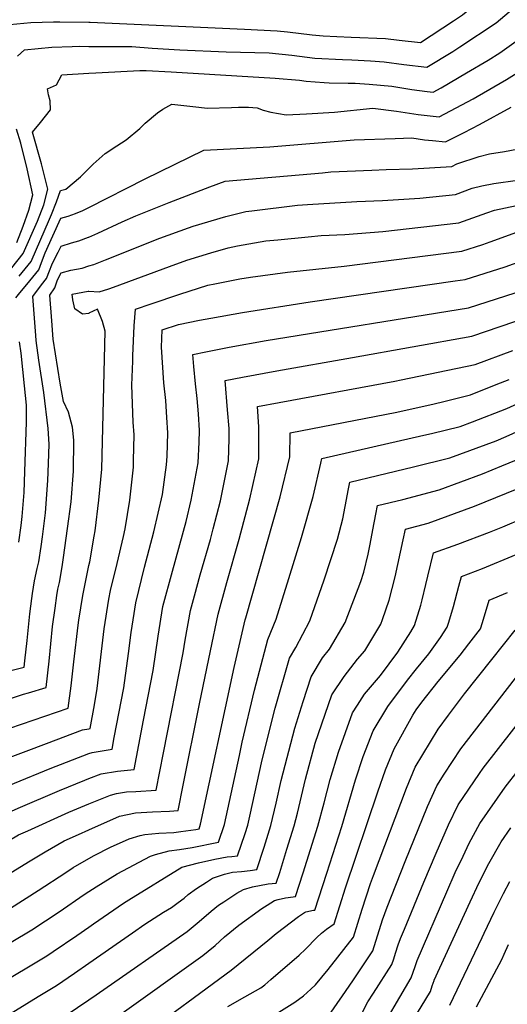
# Model space of a CAD drawing. Units: inches. Extents: x 2609465 to 2614439, y 1480653 to 1486194.
# Drawn here: x 2609970 to 2610181, y 1485435 to 1485861 of the extents above; entities that cross this region are included whole.
import ezdxf

# ---------------------------------------------------------------- set-up
doc = ezdxf.new("R2010")
doc.units = ezdxf.units.IN
doc.header["$MEASUREMENT"] = 0
doc.layers.add('tile_2735_27_contour_10ft', color=182, linetype='Continuous')

msp = doc.modelspace()

# ---------------------------------------------------------------- linework, layer by layer
at = {"layer": 'tile_2735_27_contour_10ft'}
for points, elevation in [([(2610000, 1485860.27), (2610000.46, 1485860.27), (2610067.29, 1485857.25), (2610081.46, 1485856.48), (2610085.92, 1485856.02), (2610096.6, 1485854.73), (2610101.29, 1485854.3), (2610107.16, 1485853.95), (2610113.41, 1485853.73), (2610128.27, 1485853.14), (2610134.22, 1485852.47), (2610143.4, 1485851.41), (2610157.63, 1485860.85), (2610161.52, 1485863.44), (2610174.21, 1485873.82), (2610177.48, 1485876.75), (2610185.75, 1485884.48)], 9510), ([(2610000, 1485849.75), (2610018.56, 1485849.62), (2610027.32, 1485849.02), (2610039.29, 1485848.18), (2610059.33, 1485847.44), (2610077.88, 1485847.01), (2610087.8, 1485845.9), (2610097.67, 1485844.69), (2610109.63, 1485844), (2610113.74, 1485843.88), (2610121.78, 1485843.55), (2610127.68, 1485843.02), (2610136.22, 1485841.93), (2610146.11, 1485840.68), (2610157.46, 1485847.5), (2610160.49, 1485849.51), (2610176.09, 1485859.87), (2610188.23, 1485870.38)], 9520), ([(2609962.79, 1485858.96), (2609974.78, 1485860.05), (2609984.66, 1485860.36), (2609987.38, 1485860.43), (2610000, 1485860.27)], 9510), ([(2610000, 1485838.13), (2610002.93, 1485838.3), (2610022.04, 1485839.24), (2610024.69, 1485839.31), (2610035.54, 1485838.77), (2610080.53, 1485836.02), (2610091.13, 1485835.05), (2610093.89, 1485834.7), (2610101.71, 1485834.17), (2610103.96, 1485834.02), (2610112.15, 1485833.86), (2610115.16, 1485833.77), (2610121.18, 1485833.39), (2610131.07, 1485832.5), (2610139.6, 1485831.11), (2610146.31, 1485830.26), (2610148.82, 1485829.94), (2610152.32, 1485831.83), (2610163.33, 1485838.24), (2610172.72, 1485843.76), (2610177.72, 1485847), (2610190.81, 1485856.26)], 9530), ([(2609969.14, 1485845.53), (2609972.14, 1485848.19), (2609984, 1485849.43), (2609992.7, 1485849.73), (2609996.11, 1485849.77), (2610000, 1485849.75)], 9520), ([(2610000, 1485796.87), (2610001.83, 1485798.71), (2610007.03, 1485803.32), (2610011.99, 1485806.61), (2610016.08, 1485809.25), (2610022.05, 1485814.24), (2610024.31, 1485816.44), (2610029.59, 1485820.95), (2610031.94, 1485822.55), (2610035.79, 1485824.7), (2610042.33, 1485824.07), (2610047.48, 1485823.47), (2610051.18, 1485823.06), (2610061.66, 1485823.21), (2610064.63, 1485823.47), (2610068.96, 1485823.47), (2610072.81, 1485823.09), (2610075.33, 1485822.13), (2610078.6, 1485821.24), (2610085.26, 1485820.1), (2610094.05, 1485820.57), (2610106.27, 1485821.28), (2610122.86, 1485822.99), (2610133.06, 1485821.67), (2610142.33, 1485820.3), (2610151.52, 1485819.21), (2610166.15, 1485827.03), (2610167.94, 1485828), (2610180.66, 1485835.34), (2610187.99, 1485840.02)], 9540), ([(2609966.58, 1485753.82), (2609971.57, 1485760.06), (2609977.76, 1485774.11), (2609980.52, 1485781.16), (2609982.26, 1485787.85), (2609979.46, 1485798.96), (2609975.59, 1485812.64), (2609979.08, 1485816.72), (2609983.33, 1485822.28), (2609983.2, 1485826.11), (2609982.46, 1485828.69), (2609982.11, 1485831.34), (2609986.01, 1485833.02), (2609988.19, 1485837.44), (2610000, 1485838.13)], 9530), ([(2610000, 1485780.04), (2610024.33, 1485792.41), (2610043.44, 1485801.78), (2610049.63, 1485804.79), (2610078.26, 1485806.25), (2610114.76, 1485809.3), (2610132.38, 1485809.92), (2610139.72, 1485810.11), (2610145.1, 1485809.3), (2610148.64, 1485808.92), (2610154.23, 1485808.47), (2610162.29, 1485812.45), (2610168.95, 1485815.94), (2610182.68, 1485823.37)], 9550), ([(2609968.74, 1485764.85), (2609971.48, 1485771.9), (2609973.99, 1485778.86), (2609975.67, 1485785.53), (2609973.24, 1485796.77), (2609970.47, 1485807.9), (2609968.7, 1485813.9)], 9520), ([(2610000, 1485767.19), (2610003.8, 1485768.85), (2610014.36, 1485773.75), (2610020.22, 1485776.4), (2610034.69, 1485782.14), (2610052.27, 1485788.89), (2610058.86, 1485791.33), (2610100.99, 1485795.06), (2610104.69, 1485795.38), (2610122.38, 1485796.12), (2610128.5, 1485796.37), (2610140.01, 1485796.76), (2610156.94, 1485797.74), (2610159.16, 1485798.83), (2610168.73, 1485802.05), (2610173.28, 1485803.21), (2610179.7, 1485804.25), (2610185.15, 1485805.24)], 9560), ([(2609969.86, 1485750.23), (2609974.94, 1485756.59), (2609982.89, 1485774.97), (2609983.77, 1485777.02), (2609985.94, 1485782.39), (2609987.65, 1485787.41), (2609990.06, 1485787.91), (2609996.39, 1485793.24), (2610000, 1485796.87)], 9540), ([(2610000, 1485754.66), (2610002.17, 1485755.38), (2610007.2, 1485757.29), (2610030.72, 1485766.65), (2610043.09, 1485771.17), (2610045.06, 1485771.89), (2610059.14, 1485776.1), (2610067.81, 1485778.26), (2610070.43, 1485778.58), (2610090.23, 1485780.96), (2610094.53, 1485781.35), (2610115.89, 1485782.56), (2610126.98, 1485782.95), (2610143.14, 1485784.09), (2610158.49, 1485785.61), (2610165.79, 1485788.3), (2610169.9, 1485789.43), (2610175.17, 1485790.43), (2610185.32, 1485791.79)], 9570), ([(2609968.34, 1485740.92), (2609970.06, 1485742.97), (2609973.18, 1485746.59), (2609978.25, 1485752.98), (2609979.52, 1485756.19), (2609981.05, 1485760.36), (2609984.34, 1485767.79), (2609987.81, 1485775.33), (2609990.98, 1485776.19), (2609994.15, 1485777.35), (2609997.31, 1485778.68), (2610000, 1485780.04)], 9550), ([(2610000, 1485743.73), (2610004.41, 1485743.46), (2610008.63, 1485744.8), (2610010.65, 1485745.54), (2610034.89, 1485754.47), (2610042.33, 1485757.13), (2610052.67, 1485760.43), (2610060.19, 1485762.52), (2610064.18, 1485763.45), (2610076.55, 1485765.49), (2610081.65, 1485766.03), (2610094.77, 1485767.31), (2610100.48, 1485767.8), (2610110.74, 1485768.29), (2610127.12, 1485769.63), (2610159.92, 1485773.36), (2610172.14, 1485777.73), (2610175.36, 1485778.89), (2610184.98, 1485780.78)], 9580), ([(2609963.92, 1485578.93), (2609971.94, 1485581), (2609972.26, 1485583.76), (2609973.21, 1485592.46), (2609974.38, 1485604.01), (2609975.23, 1485610.7), (2609975.57, 1485612.92), (2609976.49, 1485618.33), (2609977.65, 1485623.65), (2609978.27, 1485626.53), (2609979.33, 1485633.29), (2609979.95, 1485637.47), (2609981.15, 1485647.74), (2609982.23, 1485661.82), (2609982.53, 1485669.1), (2609982.76, 1485677.57), (2609982.3, 1485684.29), (2609980.52, 1485699.87), (2609978.34, 1485713.9), (2609977.13, 1485722.36), (2609976.94, 1485724.52), (2609975.71, 1485741.49), (2609979.48, 1485746.45), (2609981.64, 1485749.26), (2609982.86, 1485752.54), (2609983.95, 1485755.14), (2609985.64, 1485758.71), (2609986.63, 1485760.65), (2609987.98, 1485763.25), (2609992.38, 1485764.62), (2609995.66, 1485765.61), (2609999.77, 1485767.09), (2610000, 1485767.19)], 9560), ([(2610000, 1485554.29), (2610000.47, 1485554.37), (2610002.43, 1485564.62), (2610003.53, 1485571.81), (2610006.63, 1485597.63), (2610008.58, 1485610.48), (2610009.37, 1485614.17), (2610012.22, 1485625.91), (2610015, 1485637.56), (2610015.64, 1485640.84), (2610017.63, 1485653.24), (2610019.21, 1485667.57), (2610019.32, 1485670.46), (2610019.51, 1485681.54), (2610019.11, 1485686.99), (2610018.51, 1485703), (2610018.9, 1485713.41), (2610018.99, 1485715.77), (2610019.59, 1485728.69), (2610020.15, 1485735.9), (2610026.89, 1485738.32), (2610039.31, 1485742.53), (2610051.44, 1485746.37), (2610054.41, 1485746.96), (2610065.32, 1485749.04), (2610069.9, 1485749.78), (2610085.81, 1485751.98), (2610110.4, 1485754.54), (2610161.35, 1485761.1), (2610170.31, 1485763.99), (2610173.61, 1485765.17), (2610185.11, 1485769.3)], 9590), ([(2609959.52, 1485565.31), (2609971.63, 1485569.33), (2609973.82, 1485569.88), (2609981.45, 1485572.13), (2609982.79, 1485583.52), (2609984.28, 1485598.54), (2609985.31, 1485606.46), (2609986.16, 1485612.06), (2609986.6, 1485614.73), (2609987.21, 1485617.63), (2609988.36, 1485624.41), (2609989.04, 1485628.41), (2609990.77, 1485640.99), (2609992.27, 1485652.55), (2609993.33, 1485665.87), (2609993.52, 1485679.25), (2609992.88, 1485684.85), (2609991.08, 1485691.45), (2609988.95, 1485695.93), (2609987.58, 1485703.94), (2609984.45, 1485722.93), (2609983.87, 1485730.94), (2609983.08, 1485742.06), (2609985.3, 1485745.25), (2609986.38, 1485748.67), (2609987.95, 1485751.72), (2609992.18, 1485752.9), (2609997.12, 1485753.69), (2610000, 1485754.66)], 9570), ([(2610000, 1485543.54), (2610001.34, 1485544.06), (2610009.98, 1485545.5), (2610010.96, 1485550.52), (2610015.07, 1485572.06), (2610017.14, 1485586.84), (2610018.19, 1485596.01), (2610019.06, 1485601.54), (2610020.21, 1485608.85), (2610024.02, 1485624.25), (2610028.11, 1485639.62), (2610031.77, 1485655.68), (2610033.52, 1485668.52), (2610033.76, 1485672.36), (2610034.15, 1485682.5), (2610033.74, 1485689.13), (2610033.2, 1485696.39), (2610032.37, 1485704.15), (2610031.32, 1485719.59), (2610031.67, 1485727.01), (2610038.7, 1485729.3), (2610047.83, 1485731.15), (2610052.7, 1485732.13), (2610066.41, 1485734.57), (2610095.61, 1485739.18), (2610158.34, 1485748.19), (2610162.78, 1485748.84), (2610180.1, 1485754.36), (2610187.31, 1485756.93)], 9600), ([(2610000, 1485734.21), (2609999.89, 1485734.16), (2609997.25, 1485733.86), (2609993.94, 1485736.1), (2609993.08, 1485739.95), (2609992.79, 1485742.46), (2609999.71, 1485743.75), (2610000, 1485743.73)], 9580), ([(2610000, 1485532.72), (2610005.32, 1485534.83), (2610012.31, 1485536.03), (2610019.49, 1485536.62), (2610023.64, 1485557.98), (2610027.78, 1485579.54), (2610029.9, 1485594.35), (2610031.97, 1485607.21), (2610036.07, 1485622.57), (2610041.98, 1485643.98), (2610044.24, 1485653.3), (2610047.28, 1485669.42), (2610047.72, 1485678.4), (2610047.85, 1485683.41), (2610047.32, 1485690.65), (2610046.74, 1485697.28), (2610046.01, 1485703.63), (2610045.36, 1485711.14), (2610044.95, 1485716.41), (2610050.59, 1485717.56), (2610060.65, 1485719.52), (2610076.6, 1485722.42), (2610164.22, 1485736.58), (2610184.29, 1485742.98)], 9610), ([(2610000, 1485625.02), (2610000.32, 1485626.58), (2610002.25, 1485637.65), (2610002.65, 1485639.99), (2610004.27, 1485653.34), (2610005.49, 1485666.67), (2610006.95, 1485726.48), (2610005.89, 1485730.65), (2610003.73, 1485735.91), (2610000, 1485734.21)], 9580), ([(2610000, 1485521.77), (2610009.29, 1485525.62), (2610011.97, 1485526.23), (2610016.21, 1485526.98), (2610020.27, 1485527.2), (2610029, 1485527.74), (2610032.22, 1485543.91), (2610040.78, 1485587.19), (2610041.61, 1485592.73), (2610043.92, 1485605.53), (2610045.64, 1485611.89), (2610048.1, 1485620.89), (2610052.55, 1485636.2), (2610053.77, 1485640.82), (2610056.89, 1485652.97), (2610060.38, 1485670.28), (2610060.64, 1485679.9), (2610060.6, 1485684.24), (2610059.88, 1485692.44), (2610058.96, 1485705.11), (2610066.43, 1485706.57), (2610081.28, 1485709.31), (2610114.02, 1485715.02), (2610165.65, 1485724.32), (2610190.15, 1485732.62)], 9620), ([(2609969.6, 1485635.16), (2609970.61, 1485642.33), (2609971.09, 1485646.28), (2609971.98, 1485656.56), (2609972.29, 1485665.73), (2609972.92, 1485687.02), (2609973.02, 1485694.46), (2609972.16, 1485702.74), (2609970.68, 1485716.95), (2609969.98, 1485721.81)], 9550), ([(2610000, 1485510.54), (2610013.25, 1485516.42), (2610020.1, 1485517.96), (2610027.44, 1485518.35), (2610034.82, 1485518.66), (2610038.51, 1485518.87), (2610040.79, 1485529.84), (2610047.77, 1485565.07), (2610052.54, 1485588.04), (2610055.86, 1485603.86), (2610059.68, 1485617.64), (2610064.92, 1485636.42), (2610069.62, 1485653.81), (2610073.41, 1485671.14), (2610073.43, 1485685.09), (2610072.97, 1485693.81), (2610082.28, 1485695.55), (2610132.25, 1485704.81), (2610134.98, 1485705.37), (2610167.08, 1485712.07), (2610183.33, 1485718.01)], 9630), ([(2610000, 1485498.14), (2610002.27, 1485499.45), (2610009.27, 1485503.1), (2610017.43, 1485506.7), (2610022.09, 1485508.09), (2610024.15, 1485508.55), (2610030.25, 1485509.17), (2610036.65, 1485509.41), (2610039.67, 1485509.78), (2610046.27, 1485510.68), (2610047.62, 1485511.03), (2610048.29, 1485512.99), (2610062.78, 1485580.86), (2610067.57, 1485601.49), (2610067.91, 1485602.3), (2610082.71, 1485654.67), (2610086.82, 1485672.02), (2610086.98, 1485682.5), (2610133.22, 1485691.35), (2610149.35, 1485694.93), (2610153.46, 1485695.94), (2610165.03, 1485698.92), (2610176.14, 1485703.32), (2610181.83, 1485705.57)], 9640), ([(2610000, 1485483.83), (2610003.17, 1485485.84), (2610012.15, 1485491.46), (2610026.55, 1485499.23), (2610028.83, 1485499.95), (2610034.66, 1485501.41), (2610039.1, 1485501.99), (2610044.58, 1485502.93), (2610055.97, 1485505.15), (2610058.59, 1485512.81), (2610065.14, 1485542.76), (2610066.31, 1485548.45), (2610071.56, 1485570.96), (2610077.33, 1485593.02), (2610080.94, 1485601.7), (2610086.45, 1485619.44), (2610091.96, 1485637.17), (2610096.91, 1485654.93), (2610100.34, 1485669.34), (2610100.71, 1485671.35), (2610144.89, 1485681.36), (2610148.11, 1485682.15), (2610160.52, 1485685.2), (2610165.84, 1485687.16), (2610180.73, 1485693.01), (2610196.94, 1485700.28)], 9650), ([(2610000, 1485468.48), (2610001.93, 1485469.84), (2610014.94, 1485478.87), (2610017.21, 1485480.31), (2610040.2, 1485494.33), (2610047.42, 1485496.25), (2610054.44, 1485497.93), (2610059.83, 1485498.81), (2610061.84, 1485499.04), (2610064.31, 1485499.28), (2610067.5, 1485508.93), (2610068.7, 1485512.64), (2610069.58, 1485516.47), (2610074.98, 1485540.93), (2610080.54, 1485563.17), (2610086.79, 1485584.81), (2610089.49, 1485589.46), (2610095.48, 1485601.04), (2610101.8, 1485618.73), (2610107.46, 1485636.46), (2610109.85, 1485645.13), (2610110.86, 1485650.54), (2610112.24, 1485658.16), (2610112.79, 1485661.14), (2610124.78, 1485663.91), (2610140.4, 1485667.74), (2610156.06, 1485671.65), (2610176.12, 1485678.98), (2610180.49, 1485680.82), (2610196.81, 1485688.22)], 9660), ([(2610000, 1485452.82), (2610018.81, 1485466.03), (2610024.11, 1485469.71), (2610032.23, 1485474.96), (2610035.7, 1485476.98), (2610038.59, 1485479.1), (2610041.14, 1485481.02), (2610042.94, 1485482.6), (2610046.54, 1485485.11), (2610050.85, 1485487.95), (2610053.39, 1485489.59), (2610058.68, 1485491.33), (2610062.15, 1485492.24), (2610065.99, 1485492.57), (2610069.79, 1485492.97), (2610072.66, 1485493.41), (2610075.77, 1485503.11), (2610078.71, 1485512.47), (2610080.94, 1485522.08), (2610083.08, 1485531.99), (2610089.06, 1485554.58), (2610092.65, 1485566.13), (2610096.05, 1485576.76), (2610100.96, 1485585.08), (2610103.99, 1485588.8), (2610110.89, 1485600.33), (2610117.61, 1485618.01), (2610118.91, 1485622.04), (2610120.78, 1485629.91), (2610121.62, 1485634.27), (2610122.8, 1485640.44), (2610124.06, 1485647.16), (2610124.86, 1485650.92), (2610135.77, 1485653.64), (2610151.51, 1485657.82), (2610170.21, 1485664.65), (2610178.65, 1485668.13), (2610192.02, 1485673.66)], 9670), ([(2610000, 1485437.01), (2610003.04, 1485439.09), (2610042.46, 1485466.6), (2610047.73, 1485470.9), (2610052.91, 1485475.34), (2610056, 1485477.9), (2610058.33, 1485479.41), (2610064, 1485483.09), (2610066.79, 1485484.77), (2610070.79, 1485485.87), (2610077.55, 1485487.2), (2610081, 1485487.53), (2610082.5, 1485492.1), (2610085.65, 1485502.2), (2610088.78, 1485512.3), (2610090.26, 1485517.83), (2610093.68, 1485532.53), (2610097.89, 1485548.11), (2610105.06, 1485568.94), (2610110.32, 1485576.95), (2610116.2, 1485584.43), (2610119.26, 1485588.1), (2610126.21, 1485599.63), (2610126.95, 1485601.55), (2610129.88, 1485609.98), (2610132.45, 1485620.04), (2610135.88, 1485636.18), (2610136.94, 1485640.71), (2610146.75, 1485643.36), (2610166.82, 1485650.69), (2610185.24, 1485658.16)], 9680), ([(2610012.27, 1485429.71), (2610049.25, 1485456.2), (2610051.56, 1485458.02), (2610054.53, 1485460.47), (2610058.67, 1485464.23), (2610064.89, 1485469.32), (2610074.8, 1485476.52), (2610077.13, 1485477.96), (2610080.31, 1485479.91), (2610081.88, 1485480.44), (2610084.94, 1485481.14), (2610088.36, 1485481.51), (2610089.35, 1485481.66), (2610092.71, 1485491.93), (2610098.94, 1485512.13), (2610101.7, 1485522.24), (2610104.3, 1485532.35), (2610107.88, 1485544.24), (2610114.03, 1485561.16), (2610116.15, 1485564.54), (2610119.19, 1485569.26), (2610126.08, 1485577.43), (2610133.61, 1485587.44), (2610139.2, 1485596.23), (2610140.78, 1485598.96), (2610143.6, 1485607.83), (2610144.19, 1485610.11), (2610145.77, 1485616.72), (2610146.56, 1485620.33), (2610149.02, 1485630.49), (2610159.5, 1485634.17), (2610173.25, 1485639.45), (2610179.02, 1485641.69), (2610196.56, 1485649.19)], 9690), ([(2610021.51, 1485420.33), (2610061.44, 1485449.87), (2610077.32, 1485462.65), (2610080.98, 1485465.69), (2610090.7, 1485473.07), (2610093.26, 1485474.7), (2610093.85, 1485475.04), (2610097.07, 1485475.72), (2610097.69, 1485475.79), (2610102.92, 1485491.76), (2610109.41, 1485511.95), (2610115.33, 1485532.16), (2610118.56, 1485542.26), (2610122.94, 1485553.42), (2610129.27, 1485563.93), (2610137.72, 1485575.4), (2610141.64, 1485580.33), (2610147.04, 1485586.82), (2610152.05, 1485593.86), (2610155.01, 1485598.31), (2610155.66, 1485600.4), (2610157.72, 1485607.18), (2610160.05, 1485616.06), (2610161.09, 1485620.27), (2610170.29, 1485623.75), (2610184.78, 1485629.7)], 9700), ([(2609890.63, 1485510.39), (2609898.51, 1485517.78), (2609905.76, 1485524.15), (2609911.86, 1485529.45), (2609918.49, 1485533.93), (2609927.32, 1485539.58), (2609941.15, 1485545.36), (2609943.95, 1485546.52), (2609960.64, 1485552.8), (2609990.96, 1485563.25), (2609992.32, 1485572.97), (2609993.42, 1485583.36), (2609995.3, 1485599.21), (2609995.61, 1485601.31), (2609997.35, 1485612.05), (2610000, 1485625.02)], 9580), ([(2610060.11, 1485434.1), (2610067.35, 1485438.24), (2610074.41, 1485442.2), (2610076.09, 1485443.52), (2610078.7, 1485445.74), (2610090.96, 1485456.34), (2610093.69, 1485458.83), (2610098.56, 1485464.01), (2610100.57, 1485465.76), (2610102.75, 1485467.5), (2610106.04, 1485469.92), (2610111.03, 1485485.49), (2610125.01, 1485526.99), (2610128.26, 1485536.49), (2610132, 1485545.56), (2610140.14, 1485560.15), (2610141.51, 1485562.45), (2610143.97, 1485565.89), (2610150.99, 1485574.79), (2610160.55, 1485586.2), (2610164.27, 1485591.04), (2610169.35, 1485597.65), (2610170.17, 1485600.37), (2610173.17, 1485610.06), (2610181.05, 1485613.25)], 9710), ([(2610078.65, 1485429.48), (2610089.07, 1485435.95), (2610092.81, 1485438.73), (2610095.92, 1485441.54), (2610098.05, 1485443.49), (2610103.45, 1485450.08), (2610114.38, 1485464.04), (2610116.27, 1485470.15), (2610118.12, 1485476.26), (2610121.85, 1485487.36), (2610123.1, 1485490.76), (2610137.33, 1485528.61), (2610141.14, 1485537.62), (2610151.12, 1485554.1), (2610155.49, 1485560.22), (2610162.46, 1485569.41), (2610174.27, 1485584.3), (2610184.31, 1485596.97)], 9720), ([(2610102.39, 1485428.28), (2610110.99, 1485440.55), (2610114.41, 1485445.58), (2610122.72, 1485458.17), (2610127.03, 1485471.58), (2610128.99, 1485477.04), (2610136.84, 1485496.79), (2610146.48, 1485520.66), (2610150.44, 1485529.54), (2610153.58, 1485534.64), (2610160.81, 1485545.69), (2610195.31, 1485590.24)], 9730), ([(2610117.26, 1485429.55), (2610120.68, 1485436.1), (2610123.06, 1485439.79), (2610131.07, 1485452.3), (2610131.82, 1485454.75), (2610132.54, 1485457.21), (2610133.75, 1485460.78), (2610134.77, 1485463.56), (2610136.43, 1485467.6), (2610144.84, 1485487.9), (2610150.12, 1485500.52), (2610155.57, 1485512.77), (2610159.77, 1485521.44), (2610168.95, 1485534.98), (2610170.52, 1485537.26), (2610198.08, 1485572.68)], 9740), ([(2609902.07, 1485505.7), (2609907.03, 1485510.19), (2609918.08, 1485519.68), (2609920.52, 1485521.74), (2609928.46, 1485526.83), (2609935.02, 1485529.65), (2609945.07, 1485533.95), (2609961.74, 1485540.47), (2609981.56, 1485547.94), (2609997.15, 1485553.79), (2610000, 1485554.29)], 9590), ([(2609908.93, 1485497.4), (2609914.44, 1485501.94), (2609929.18, 1485514.04), (2609929.58, 1485514.29), (2609947.17, 1485522.15), (2609952.18, 1485524.37), (2609983.14, 1485537.09), (2610000, 1485543.54)], 9600), ([(2610123.68, 1485419.58), (2610139.41, 1485446.42), (2610141.07, 1485451.45), (2610141.94, 1485453.92), (2610154.78, 1485483.65), (2610158.47, 1485492.13), (2610161.81, 1485499.1), (2610164.53, 1485504.72), (2610169.08, 1485513.35), (2610180, 1485529.03), (2610191.28, 1485543.52)], 9750), ([(2609915.79, 1485489.12), (2609921.06, 1485493.3), (2609938.39, 1485504.74), (2609949.41, 1485511.02), (2609951.55, 1485511.98), (2609969.32, 1485519.97), (2609987.24, 1485527.57), (2609998.2, 1485532.01), (2610000, 1485532.72)], 9610), ([(2609923.27, 1485480.07), (2609936.93, 1485488.67), (2609947.62, 1485495.37), (2609954.11, 1485499.37), (2609969.48, 1485508.36), (2609973.53, 1485510.19), (2609991.29, 1485518.17), (2610000, 1485521.77)], 9620), ([(2609790.61, 1485333.24), (2609790.84, 1485333.66), (2609792.28, 1485336.24), (2609793.07, 1485337.66), (2609800.9, 1485350.44), (2609802.77, 1485353.42), (2609813.25, 1485369.27), (2609827.79, 1485390.97), (2609851.55, 1485411.82), (2609860.04, 1485419.21), (2609871.51, 1485428.82), (2609882.75, 1485437.79), (2609904.48, 1485454.05), (2609919.84, 1485463.52), (2609973.88, 1485496.76), (2609981.12, 1485501.07), (2609989.28, 1485505.74), (2609995.45, 1485508.53), (2610000, 1485510.54)], 9630), ([(2610128.81, 1485409.51), (2610147.76, 1485440.55), (2610148.48, 1485443.02), (2610149.3, 1485445.29), (2610149.36, 1485445.43), (2610164.88, 1485479.33), (2610168.74, 1485487.75), (2610172.95, 1485496.01), (2610178.28, 1485505.37), (2610182.53, 1485511.38)], 9760), ([(2609799.23, 1485328.52), (2609805.13, 1485339.1), (2609806.77, 1485341.77), (2609815.02, 1485354.88), (2609825.53, 1485370.74), (2609833.44, 1485382.64), (2609862.59, 1485407.87), (2609874.44, 1485418.09), (2609877.24, 1485420.37), (2609883.61, 1485425.17), (2609896.25, 1485434.55), (2609910.07, 1485443.4), (2609920.52, 1485449.81), (2609947.5, 1485465.46), (2609966.1, 1485476.61), (2609978.06, 1485484.31), (2609989.92, 1485492.13), (2609993.21, 1485494.2), (2610000, 1485498.14)], 9640), ([(2610156.1, 1485434.68), (2610170.12, 1485463.96), (2610171.02, 1485465.84), (2610175.21, 1485474.86), (2610179.26, 1485482.95), (2610182.12, 1485488.22)], 9770), ([(2609807.94, 1485323.75), (2609817.14, 1485340.53), (2609821.27, 1485347.12), (2609827.18, 1485356.33), (2609837.68, 1485372.18), (2609839.09, 1485374.3), (2609865.34, 1485396.55), (2609868.5, 1485399.15), (2609883.45, 1485411.2), (2609887.76, 1485414.45), (2609899.33, 1485422), (2609922.69, 1485436.59), (2609956.6, 1485456.22), (2609975.33, 1485467.23), (2609987.14, 1485475.1), (2609997.98, 1485482.55), (2610000, 1485483.83)], 9650), ([(2609816.77, 1485318.92), (2609829.11, 1485341.95), (2609835.81, 1485352.41), (2609839.32, 1485357.77), (2609844.74, 1485365.97), (2609856.53, 1485375.7), (2609874.5, 1485390.3), (2609879.12, 1485393.99), (2609900.46, 1485407.86), (2609910.88, 1485414.3), (2609948.52, 1485436.24), (2609973.13, 1485450.76), (2609981.81, 1485456.01), (2609984.57, 1485457.85), (2609994.68, 1485464.78), (2610000, 1485468.48)], 9660), ([(2610167.6, 1485433.98), (2610178.53, 1485454.42), (2610179.61, 1485456.75), (2610181.46, 1485460.9)], 9780), ([(2609825.77, 1485313.99), (2609841.08, 1485343.38), (2609844.06, 1485347.94), (2609850.39, 1485357.63), (2609870.57, 1485373.74), (2609891.67, 1485387.04), (2609913.98, 1485400.66), (2609943.06, 1485417.48), (2609961.23, 1485428.21), (2609978.04, 1485438.34), (2609985.98, 1485443.19), (2609993.8, 1485448.47), (2610000, 1485452.82)], 9670), ([(2609853.52, 1485345.45), (2609856.04, 1485349.3), (2609862.34, 1485354.25), (2609883.13, 1485366.82), (2609949.33, 1485405.65), (2609982.25, 1485425.41), (2609990.18, 1485430.27), (2610000, 1485437.01)], 9680)]:
    msp.add_lwpolyline(points, dxfattribs=dict(at, elevation=elevation))

doc.saveas('drawing.dxf')
